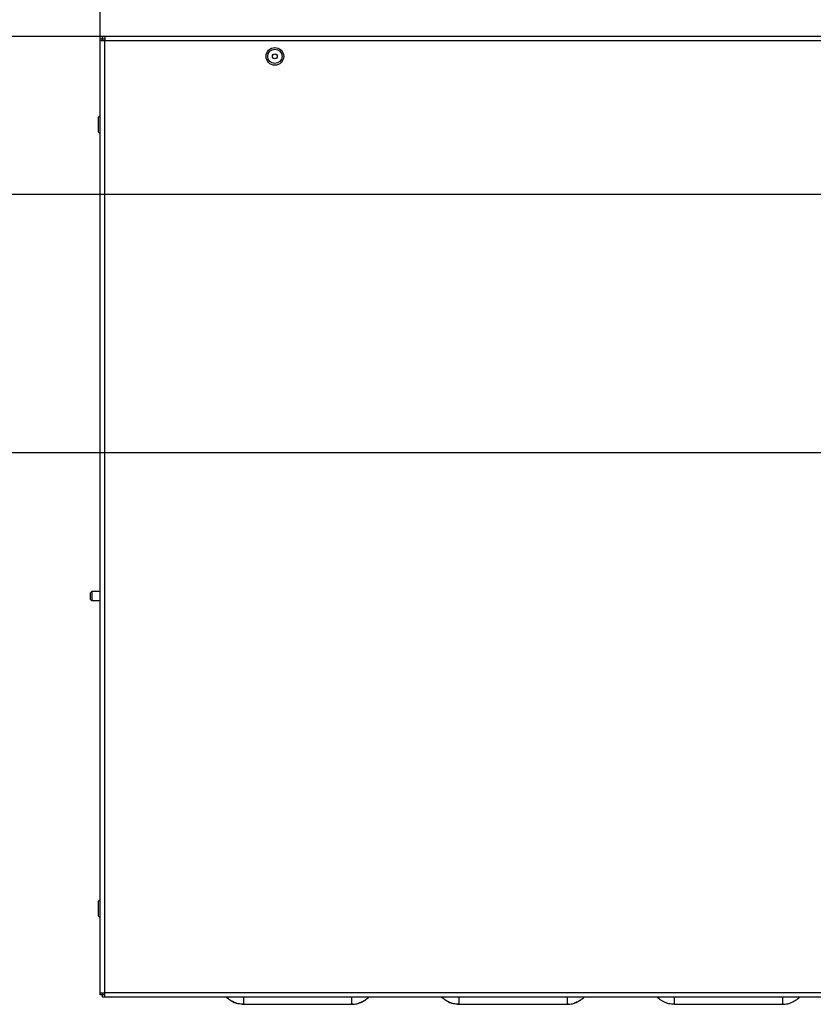
# Model space of a CAD drawing. Units: millimetres. Extents: x -7721 to -4522, y -1017 to 2332.
# Drawn here: x -6563 to -6203, y -976 to -530 of the extents above; entities that cross this region are included whole.
import ezdxf

# ---------------------------------------------------------------- set-up
doc = ezdxf.new("R2010")
doc.units = ezdxf.units.MM
doc.layers.add('1', color=7, linetype='Continuous')
doc.styles.add('CONVERTER_11', font='txt.shx', dxfattribs={"width": 0.9})
doc.dimstyles.new('ME10_DIM_34', dxfattribs={"dimtxt": 25, "dimasz": 25, "dimexe": 5, "dimexo": 0, "dimgap": 2, "dimtad": 1, "dimdsep": 46, "dimtxsty": 'CONVERTER_11', "dimsah": 1, "dimcen": 0.09, "dimclrd": 2, "dimclre": 2, "dimclrt": 7, "dimadec": 0, "dimazin": 0, "dimtfac": 1, "dimtdec": 4, "dimtix": 1, "dimtmove": 0, "dimatfit": 3, "dimfxl": 1, "dimtolj": 1, "dimtzin": 0, "dimarcsym": 0})
doc.dimstyles.new('ME10_DIM_35', dxfattribs={"dimtxt": 25, "dimasz": 25, "dimexe": 5, "dimexo": 0, "dimgap": 2, "dimtad": 1, "dimdsep": 46, "dimtxsty": 'CONVERTER_11', "dimsah": 1, "dimcen": 0.09, "dimclrd": 2, "dimclre": 2, "dimclrt": 7, "dimadec": 0, "dimazin": 0, "dimtfac": 1, "dimtdec": 4, "dimtix": 1, "dimtmove": 0, "dimatfit": 3, "dimfxl": 1, "dimtolj": 1, "dimtzin": 0, "dimarcsym": 0})
doc.dimstyles.new('ME10_DIM_36', dxfattribs={"dimtxt": 25, "dimasz": 25, "dimexe": 5, "dimexo": 0, "dimgap": 2, "dimtad": 1, "dimdsep": 46, "dimtxsty": 'CONVERTER_11', "dimsah": 1, "dimcen": 0.09, "dimclrd": 2, "dimclre": 2, "dimclrt": 7, "dimadec": 0, "dimazin": 0, "dimtfac": 1, "dimtdec": 4, "dimtix": 1, "dimtmove": 0, "dimatfit": 3, "dimfxl": 1, "dimtolj": 1, "dimtzin": 0, "dimarcsym": 0})

# ---------------------------------------------------------------- blocks, each defined once
blk = doc.blocks.new('2_016156_Fiancata_Superiore_Solar_Container_Combo__114', base_point=(-6526.19, -1094.42))
at = {"color": 7, "linetype": 'Continuous'}
for p, q in [((-6526.19, -538.5), (-6525.19, -538.5)), ((-6526.19, -539.42), (-6526.19, -538.5)), ((-6524.19, -539.42), (-6526.19, -539.42)), ((-6526.19, -970.42), (-6526.19, -539.42)), ((-6525.19, -537.42), (-6524.19, -537.42)), ((-6525.19, -538.42), (-6525.19, -537.42)), ((-6525.19, -538.42), (-6524.19, -538.42)), ((-6525.19, -539.42), (-6525.19, -538.5)), ((-5575.19, -537.42), (-6524.19, -537.42)), ((-6524.19, -537.42), (-6524.19, -539.42)), ((-6526.19, -971.35), (-6526.19, -970.42)), ((-6526.19, -970.42), (-6524.19, -970.42)), ((-6525.19, -971.35), (-6526.19, -971.35)), ((-6525.19, -971.35), (-6525.19, -970.42)), ((-6525.19, -972.42), (-6525.19, -971.42)), ((-6524.19, -971.42), (-6525.19, -971.42)), ((-6524.19, -972.42), (-6524.19, -970.42)), ((-6524.19, -972.42), (-6525.19, -972.42)), ((-5575.19, -972.42), (-6524.19, -972.42))]:
    blk.add_line(p, q, dxfattribs=at)
at = {"color": 3, "linetype": 'Continuous'}
for p, q in [((-5575.19, -539.42), (-6524.19, -539.42)), ((-6524.19, -970.42), (-6524.19, -539.42)), ((-5575.19, -970.42), (-6524.19, -970.42))]:
    blk.add_line(p, q, dxfattribs=at)
blk = doc.blocks.new('2_013940_Pannello_Frontale_Sinistro__116', base_point=(-6469.22, -1097.69))
at = {"color": 7, "linetype": 'Continuous'}
for p, q in [((-6469.22, -972.42), (-6469.19, -972.45)), ((-6469.19, -972.45), (-6469.22, -972.42)), ((-6469.19, -972.45), (-6469.22, -972.42)), ((-6469.19, -972.45), (-6469.22, -972.42)), ((-6469.22, -972.42), (-6469.19, -972.45)), ((-6469.19, -972.45), (-6469.22, -972.42)), ((-6469.19, -972.45), (-6469.22, -972.42)), ((-6469.19, -972.45), (-6469.22, -972.42)), ((-6469.19, -972.45), (-6469.22, -972.42)), ((-6469.19, -972.45), (-6469.22, -972.42)), ((-6469.19, -972.45), (-6469.22, -972.42)), ((-6469.19, -972.45), (-6469.22, -972.42)), ((-6469.15, -972.49), (-6469.19, -972.45)), ((-6469.15, -972.49), (-6468.9, -972.72)), ((-6468.9, -972.72), (-6469.15, -972.49)), ((-6469.15, -972.49), (-6468.9, -972.72)), ((-6468.9, -972.72), (-6469.15, -972.49)), ((-6468.9, -972.72), (-6469.15, -972.49)), ((-6468.9, -972.72), (-6469.15, -972.49)), ((-6468.9, -972.72), (-6469.15, -972.49)), ((-6468.9, -972.72), (-6469.15, -972.49)), ((-6468.9, -972.72), (-6469.15, -972.49)), ((-6468.9, -972.72), (-6469.15, -972.49)), ((-6468.9, -972.72), (-6469.15, -972.49)), ((-6468.9, -972.72), (-6469.15, -972.49)), ((-6468.22, -973.27), (-6468.9, -972.72)), ((-6468.05, -973.4), (-6468.22, -973.27)), ((-6468.05, -973.4), (-6467.91, -973.5)), ((-6467.91, -973.5), (-6468.05, -973.4)), ((-6468.05, -973.4), (-6467.91, -973.5)), ((-6467.91, -973.5), (-6468.05, -973.4)), ((-6467.91, -973.5), (-6468.05, -973.4)), ((-6467.91, -973.5), (-6468.05, -973.4)), ((-6467.91, -973.5), (-6468.05, -973.4)), ((-6467.91, -973.5), (-6468.05, -973.4)), ((-6467.91, -973.5), (-6468.05, -973.4)), ((-6467.91, -973.5), (-6468.05, -973.4)), ((-6467.91, -973.5), (-6468.05, -973.4)), ((-6467.91, -973.5), (-6468.05, -973.4)), ((-6467.72, -973.63), (-6467.91, -973.5)), ((-6467.23, -973.96), (-6467.72, -973.63)), ((-6467.21, -973.97), (-6467.23, -973.96)), ((-6467.21, -973.97), (-6466.93, -974.14)), ((-6466.93, -974.14), (-6467.21, -973.97)), ((-6467.21, -973.97), (-6466.93, -974.14)), ((-6466.93, -974.14), (-6467.21, -973.97)), ((-6466.93, -974.14), (-6467.21, -973.97)), ((-6466.93, -974.14), (-6467.21, -973.97)), ((-6466.93, -974.14), (-6467.21, -973.97)), ((-6466.93, -974.14), (-6467.21, -973.97)), ((-6466.93, -974.14), (-6467.21, -973.97)), ((-6466.93, -974.14), (-6467.21, -973.97)), ((-6466.93, -974.14), (-6467.21, -973.97)), ((-6466.93, -974.14), (-6467.21, -973.97)), ((-6466.93, -974.14), (-6466.68, -974.28)), ((-6466.68, -974.28), (-6466.93, -974.14)), ((-6466.93, -974.14), (-6466.68, -974.28)), ((-6466.68, -974.28), (-6466.93, -974.14)), ((-6466.68, -974.28), (-6466.93, -974.14)), ((-6466.68, -974.28), (-6466.93, -974.14)), ((-6466.68, -974.28), (-6466.93, -974.14)), ((-6466.68, -974.28), (-6466.93, -974.14)), ((-6466.68, -974.28), (-6466.93, -974.14)), ((-6466.68, -974.28), (-6466.93, -974.14)), ((-6466.68, -974.28), (-6466.93, -974.14)), ((-6466.68, -974.28), (-6466.93, -974.14)), ((-6466.14, -974.56), (-6466.68, -974.28)), ((-6466.09, -974.59), (-6466.14, -974.56)), ((-6466.09, -974.59), (-6465.58, -974.82)), ((-6465.58, -974.82), (-6466.09, -974.59)), ((-6466.09, -974.59), (-6465.58, -974.82)), ((-6465.58, -974.82), (-6466.09, -974.59)), ((-6465.58, -974.82), (-6466.09, -974.59)), ((-6465.58, -974.82), (-6466.09, -974.59)), ((-6465.58, -974.82), (-6466.09, -974.59)), ((-6465.58, -974.82), (-6466.09, -974.59)), ((-6465.58, -974.82), (-6466.09, -974.59)), ((-6465.58, -974.82), (-6466.09, -974.59)), ((-6465.58, -974.82), (-6466.09, -974.59)), ((-6465.58, -974.82), (-6466.09, -974.59)), ((-6465.58, -974.82), (-6465.02, -975.04)), ((-6465.02, -975.04), (-6465.58, -974.82)), ((-6465.58, -974.82), (-6465.02, -975.04)), ((-6465.02, -975.04), (-6465.58, -974.82)), ((-6465.02, -975.04), (-6465.58, -974.82)), ((-6465.02, -975.04), (-6465.58, -974.82)), ((-6465.02, -975.04), (-6465.58, -974.82)), ((-6465.02, -975.04), (-6465.58, -974.82)), ((-6465.02, -975.04), (-6465.58, -974.82)), ((-6465.02, -975.04), (-6465.58, -974.82)), ((-6465.02, -975.04), (-6465.58, -974.82)), ((-6465.02, -975.04), (-6465.58, -974.82)), ((-6465.02, -975.04), (-6464.73, -975.14)), ((-6464.73, -975.14), (-6465.02, -975.04)), ((-6465.02, -975.04), (-6464.73, -975.14)), ((-6464.73, -975.14), (-6465.02, -975.04)), ((-6464.73, -975.14), (-6465.02, -975.04)), ((-6464.73, -975.14), (-6465.02, -975.04)), ((-6464.73, -975.14), (-6465.02, -975.04)), ((-6464.73, -975.14), (-6465.02, -975.04)), ((-6464.73, -975.14), (-6465.02, -975.04)), ((-6464.73, -975.14), (-6465.02, -975.04)), ((-6464.73, -975.14), (-6465.02, -975.04)), ((-6464.73, -975.14), (-6465.02, -975.04)), ((-6464.44, -975.24), (-6464.73, -975.14)), ((-6464.3, -975.28), (-6464.44, -975.24)), ((-6463.85, -975.4), (-6464.3, -975.28)), ((-6463.25, -975.52), (-6463.85, -975.4)), ((-6462.65, -975.61), (-6463.25, -975.52)), ((-6462.05, -975.67), (-6462.65, -975.61)), ((-6462.05, -975.67), (-6461.44, -975.69)), ((-6461.44, -975.69), (-6462.05, -975.67)), ((-6462.05, -975.67), (-6461.44, -975.69)), ((-6461.44, -975.69), (-6462.05, -975.67)), ((-6461.44, -975.69), (-6462.05, -975.67)), ((-6461.44, -975.69), (-6462.05, -975.67)), ((-6461.44, -975.69), (-6462.05, -975.67)), ((-6461.44, -975.69), (-6462.05, -975.67)), ((-6461.44, -975.69), (-6462.05, -975.67)), ((-6461.44, -975.69), (-6462.05, -975.67)), ((-6461.44, -975.69), (-6462.05, -975.67)), ((-6461.44, -975.69), (-6462.05, -975.67)), ((-6461.44, -975.69), (-6412.44, -975.69)), ((-6411.84, -975.67), (-6412.44, -975.69)), ((-6412.44, -975.69), (-6411.84, -975.67)), ((-6412.44, -975.69), (-6411.84, -975.67)), ((-6412.44, -975.69), (-6411.84, -975.67)), ((-6412.44, -975.69), (-6411.84, -975.67)), ((-6412.44, -975.69), (-6411.84, -975.67)), ((-6412.44, -975.69), (-6411.84, -975.67)), ((-6412.44, -975.69), (-6411.84, -975.67)), ((-6411.84, -975.67), (-6412.44, -975.69)), ((-6412.44, -975.69), (-6411.84, -975.67)), ((-6412.44, -975.69), (-6411.84, -975.67)), ((-6412.44, -975.69), (-6411.84, -975.67)), ((-6411.84, -975.67), (-6411.23, -975.61)), ((-6411.23, -975.61), (-6410.63, -975.52)), ((-6410.63, -975.52), (-6410.03, -975.4)), ((-6410.03, -975.4), (-6409.58, -975.28)), ((-6409.58, -975.28), (-6409.44, -975.24)), ((-6409.44, -975.24), (-6409.15, -975.14)), ((-6408.86, -975.04), (-6409.15, -975.14)), ((-6409.15, -975.14), (-6408.86, -975.04)), ((-6409.15, -975.14), (-6408.86, -975.04)), ((-6409.15, -975.14), (-6408.86, -975.04)), ((-6409.15, -975.14), (-6408.86, -975.04)), ((-6409.15, -975.14), (-6408.86, -975.04)), ((-6409.15, -975.14), (-6408.86, -975.04)), ((-6409.15, -975.14), (-6408.86, -975.04)), ((-6408.86, -975.04), (-6409.15, -975.14)), ((-6409.15, -975.14), (-6408.86, -975.04)), ((-6409.15, -975.14), (-6408.86, -975.04)), ((-6409.15, -975.14), (-6408.86, -975.04)), ((-6408.3, -974.82), (-6408.86, -975.04)), ((-6408.86, -975.04), (-6408.3, -974.82)), ((-6408.86, -975.04), (-6408.3, -974.82)), ((-6408.86, -975.04), (-6408.3, -974.82)), ((-6408.86, -975.04), (-6408.3, -974.82)), ((-6408.86, -975.04), (-6408.3, -974.82)), ((-6408.86, -975.04), (-6408.3, -974.82)), ((-6408.86, -975.04), (-6408.3, -974.82)), ((-6408.3, -974.82), (-6408.86, -975.04)), ((-6408.86, -975.04), (-6408.3, -974.82)), ((-6408.86, -975.04), (-6408.3, -974.82)), ((-6408.86, -975.04), (-6408.3, -974.82)), ((-6407.8, -974.59), (-6408.3, -974.82)), ((-6408.3, -974.82), (-6407.8, -974.59)), ((-6408.3, -974.82), (-6407.8, -974.59)), ((-6408.3, -974.82), (-6407.8, -974.59)), ((-6408.3, -974.82), (-6407.8, -974.59)), ((-6408.3, -974.82), (-6407.8, -974.59)), ((-6408.3, -974.82), (-6407.8, -974.59)), ((-6408.3, -974.82), (-6407.8, -974.59)), ((-6407.8, -974.59), (-6408.3, -974.82)), ((-6408.3, -974.82), (-6407.8, -974.59)), ((-6408.3, -974.82), (-6407.8, -974.59)), ((-6408.3, -974.82), (-6407.8, -974.59)), ((-6407.8, -974.59), (-6407.74, -974.56)), ((-6407.74, -974.56), (-6407.21, -974.28)), ((-6406.95, -974.14), (-6407.21, -974.28)), ((-6407.21, -974.28), (-6406.95, -974.14)), ((-6407.21, -974.28), (-6406.95, -974.14)), ((-6407.21, -974.28), (-6406.95, -974.14)), ((-6407.21, -974.28), (-6406.95, -974.14)), ((-6407.21, -974.28), (-6406.95, -974.14)), ((-6407.21, -974.28), (-6406.95, -974.14)), ((-6407.21, -974.28), (-6406.95, -974.14)), ((-6406.95, -974.14), (-6407.21, -974.28)), ((-6407.21, -974.28), (-6406.95, -974.14)), ((-6407.21, -974.28), (-6406.95, -974.14)), ((-6407.21, -974.28), (-6406.95, -974.14)), ((-6406.67, -973.97), (-6406.95, -974.14)), ((-6406.95, -974.14), (-6406.67, -973.97)), ((-6406.95, -974.14), (-6406.67, -973.97)), ((-6406.95, -974.14), (-6406.67, -973.97)), ((-6406.95, -974.14), (-6406.67, -973.97)), ((-6406.95, -974.14), (-6406.67, -973.97)), ((-6406.95, -974.14), (-6406.67, -973.97)), ((-6406.95, -974.14), (-6406.67, -973.97)), ((-6406.67, -973.97), (-6406.95, -974.14)), ((-6406.95, -974.14), (-6406.67, -973.97)), ((-6406.95, -974.14), (-6406.67, -973.97)), ((-6406.95, -974.14), (-6406.67, -973.97)), ((-6406.67, -973.97), (-6406.65, -973.96)), ((-6406.65, -973.96), (-6406.16, -973.63)), ((-6406.16, -973.63), (-6405.97, -973.5)), ((-6405.83, -973.4), (-6405.97, -973.5)), ((-6405.97, -973.5), (-6405.83, -973.4)), ((-6405.97, -973.5), (-6405.83, -973.4)), ((-6405.97, -973.5), (-6405.83, -973.4)), ((-6405.97, -973.5), (-6405.83, -973.4)), ((-6405.97, -973.5), (-6405.83, -973.4)), ((-6405.97, -973.5), (-6405.83, -973.4)), ((-6405.97, -973.5), (-6405.83, -973.4)), ((-6405.83, -973.4), (-6405.97, -973.5)), ((-6405.97, -973.5), (-6405.83, -973.4)), ((-6405.97, -973.5), (-6405.83, -973.4)), ((-6405.97, -973.5), (-6405.83, -973.4)), ((-6405.83, -973.4), (-6405.66, -973.27)), ((-6405.66, -973.27), (-6404.99, -972.72)), ((-6404.74, -972.49), (-6404.99, -972.72)), ((-6404.99, -972.72), (-6404.74, -972.49)), ((-6404.99, -972.72), (-6404.74, -972.49)), ((-6404.99, -972.72), (-6404.74, -972.49)), ((-6404.99, -972.72), (-6404.74, -972.49)), ((-6404.99, -972.72), (-6404.74, -972.49)), ((-6404.99, -972.72), (-6404.74, -972.49)), ((-6404.99, -972.72), (-6404.74, -972.49)), ((-6404.74, -972.49), (-6404.99, -972.72)), ((-6404.99, -972.72), (-6404.74, -972.49)), ((-6404.99, -972.72), (-6404.74, -972.49)), ((-6404.99, -972.72), (-6404.74, -972.49)), ((-6404.74, -972.49), (-6404.69, -972.45)), ((-6404.69, -972.45), (-6404.66, -972.42)), ((-6404.69, -972.45), (-6404.66, -972.42)), ((-6404.69, -972.45), (-6404.66, -972.42)), ((-6404.69, -972.45), (-6404.66, -972.42)), ((-6404.69, -972.45), (-6404.66, -972.42)), ((-6404.69, -972.45), (-6404.66, -972.42)), ((-6404.66, -972.42), (-6404.69, -972.45)), ((-6404.69, -972.45), (-6404.66, -972.42)), ((-6404.66, -972.42), (-6404.69, -972.45)), ((-6404.69, -972.45), (-6404.66, -972.42)), ((-6404.69, -972.45), (-6404.66, -972.42)), ((-6404.69, -972.45), (-6404.66, -972.42)), ((-6371.72, -972.42), (-6371.69, -972.45)), ((-6371.69, -972.45), (-6371.72, -972.42)), ((-6371.69, -972.45), (-6371.72, -972.42)), ((-6371.69, -972.45), (-6371.72, -972.42)), ((-6371.69, -972.45), (-6371.72, -972.42)), ((-6371.69, -972.45), (-6371.72, -972.42)), ((-6371.69, -972.45), (-6371.72, -972.42)), ((-6371.69, -972.45), (-6371.72, -972.42)), ((-6371.69, -972.45), (-6371.72, -972.42)), ((-6371.69, -972.45), (-6371.72, -972.42)), ((-6371.69, -972.45), (-6371.72, -972.42)), ((-6371.69, -972.45), (-6371.72, -972.42)), ((-6371.65, -972.49), (-6371.69, -972.45)), ((-6371.65, -972.49), (-6371.4, -972.72)), ((-6371.4, -972.72), (-6371.65, -972.49)), ((-6371.4, -972.72), (-6371.65, -972.49)), ((-6371.4, -972.72), (-6371.65, -972.49)), ((-6371.4, -972.72), (-6371.65, -972.49)), ((-6371.4, -972.72), (-6371.65, -972.49)), ((-6371.4, -972.72), (-6371.65, -972.49)), ((-6371.4, -972.72), (-6371.65, -972.49)), ((-6371.4, -972.72), (-6371.65, -972.49)), ((-6371.4, -972.72), (-6371.65, -972.49)), ((-6371.4, -972.72), (-6371.65, -972.49)), ((-6371.4, -972.72), (-6371.65, -972.49)), ((-6370.72, -973.27), (-6371.4, -972.72)), ((-6370.55, -973.4), (-6370.72, -973.27)), ((-6370.55, -973.4), (-6370.41, -973.5)), ((-6370.41, -973.5), (-6370.55, -973.4)), ((-6370.41, -973.5), (-6370.55, -973.4)), ((-6370.41, -973.5), (-6370.55, -973.4)), ((-6370.41, -973.5), (-6370.55, -973.4)), ((-6370.41, -973.5), (-6370.55, -973.4)), ((-6370.41, -973.5), (-6370.55, -973.4)), ((-6370.41, -973.5), (-6370.55, -973.4)), ((-6370.41, -973.5), (-6370.55, -973.4)), ((-6370.41, -973.5), (-6370.55, -973.4)), ((-6370.41, -973.5), (-6370.55, -973.4)), ((-6370.41, -973.5), (-6370.55, -973.4)), ((-6370.22, -973.63), (-6370.41, -973.5)), ((-6369.73, -973.96), (-6370.22, -973.63)), ((-6369.71, -973.97), (-6369.73, -973.96)), ((-6369.71, -973.97), (-6369.43, -974.14)), ((-6369.43, -974.14), (-6369.71, -973.97)), ((-6369.43, -974.14), (-6369.71, -973.97)), ((-6369.43, -974.14), (-6369.71, -973.97)), ((-6369.43, -974.14), (-6369.71, -973.97)), ((-6369.43, -974.14), (-6369.71, -973.97)), ((-6369.43, -974.14), (-6369.71, -973.97)), ((-6369.43, -974.14), (-6369.71, -973.97)), ((-6369.43, -974.14), (-6369.71, -973.97)), ((-6369.43, -974.14), (-6369.71, -973.97)), ((-6369.43, -974.14), (-6369.71, -973.97)), ((-6369.43, -974.14), (-6369.71, -973.97)), ((-6369.43, -974.14), (-6369.18, -974.28)), ((-6369.18, -974.28), (-6369.43, -974.14)), ((-6369.18, -974.28), (-6369.43, -974.14)), ((-6369.18, -974.28), (-6369.43, -974.14)), ((-6369.18, -974.28), (-6369.43, -974.14)), ((-6369.18, -974.28), (-6369.43, -974.14)), ((-6369.18, -974.28), (-6369.43, -974.14)), ((-6369.18, -974.28), (-6369.43, -974.14)), ((-6369.18, -974.28), (-6369.43, -974.14)), ((-6369.18, -974.28), (-6369.43, -974.14)), ((-6369.18, -974.28), (-6369.43, -974.14)), ((-6369.18, -974.28), (-6369.43, -974.14)), ((-6368.64, -974.56), (-6369.18, -974.28)), ((-6368.59, -974.59), (-6368.64, -974.56)), ((-6368.59, -974.59), (-6368.08, -974.82)), ((-6368.08, -974.82), (-6368.59, -974.59)), ((-6368.08, -974.82), (-6368.59, -974.59)), ((-6368.08, -974.82), (-6368.59, -974.59)), ((-6368.08, -974.82), (-6368.59, -974.59)), ((-6368.08, -974.82), (-6368.59, -974.59)), ((-6368.08, -974.82), (-6368.59, -974.59)), ((-6368.08, -974.82), (-6368.59, -974.59)), ((-6368.08, -974.82), (-6368.59, -974.59)), ((-6368.08, -974.82), (-6368.59, -974.59)), ((-6368.08, -974.82), (-6368.59, -974.59)), ((-6368.08, -974.82), (-6368.59, -974.59)), ((-6368.08, -974.82), (-6367.52, -975.04)), ((-6367.52, -975.04), (-6368.08, -974.82)), ((-6367.52, -975.04), (-6368.08, -974.82)), ((-6367.52, -975.04), (-6368.08, -974.82)), ((-6367.52, -975.04), (-6368.08, -974.82)), ((-6367.52, -975.04), (-6368.08, -974.82)), ((-6367.52, -975.04), (-6368.08, -974.82)), ((-6367.52, -975.04), (-6368.08, -974.82)), ((-6367.52, -975.04), (-6368.08, -974.82)), ((-6367.52, -975.04), (-6368.08, -974.82)), ((-6367.52, -975.04), (-6368.08, -974.82)), ((-6367.52, -975.04), (-6368.08, -974.82)), ((-6367.52, -975.04), (-6367.23, -975.14)), ((-6367.23, -975.14), (-6367.52, -975.04)), ((-6367.23, -975.14), (-6367.52, -975.04)), ((-6367.23, -975.14), (-6367.52, -975.04)), ((-6367.23, -975.14), (-6367.52, -975.04)), ((-6367.23, -975.14), (-6367.52, -975.04)), ((-6367.23, -975.14), (-6367.52, -975.04)), ((-6367.23, -975.14), (-6367.52, -975.04)), ((-6367.23, -975.14), (-6367.52, -975.04)), ((-6367.23, -975.14), (-6367.52, -975.04)), ((-6367.23, -975.14), (-6367.52, -975.04)), ((-6367.23, -975.14), (-6367.52, -975.04)), ((-6366.94, -975.24), (-6367.23, -975.14)), ((-6366.8, -975.28), (-6366.94, -975.24)), ((-6366.35, -975.4), (-6366.8, -975.28)), ((-6365.75, -975.52), (-6366.35, -975.4)), ((-6365.15, -975.61), (-6365.75, -975.52)), ((-6364.55, -975.67), (-6365.15, -975.61)), ((-6364.55, -975.67), (-6363.94, -975.69)), ((-6363.94, -975.69), (-6364.55, -975.67)), ((-6363.94, -975.69), (-6364.55, -975.67)), ((-6363.94, -975.69), (-6364.55, -975.67)), ((-6363.94, -975.69), (-6364.55, -975.67)), ((-6363.94, -975.69), (-6364.55, -975.67)), ((-6363.94, -975.69), (-6364.55, -975.67)), ((-6363.94, -975.69), (-6364.55, -975.67)), ((-6363.94, -975.69), (-6364.55, -975.67)), ((-6363.94, -975.69), (-6364.55, -975.67)), ((-6363.94, -975.69), (-6364.55, -975.67)), ((-6363.94, -975.69), (-6364.55, -975.67)), ((-6363.94, -975.69), (-6314.94, -975.69)), ((-6314.34, -975.67), (-6314.94, -975.69)), ((-6314.94, -975.69), (-6314.34, -975.67)), ((-6314.94, -975.69), (-6314.34, -975.67)), ((-6314.94, -975.69), (-6314.34, -975.67)), ((-6314.94, -975.69), (-6314.34, -975.67)), ((-6314.94, -975.69), (-6314.34, -975.67)), ((-6314.94, -975.69), (-6314.34, -975.67)), ((-6314.94, -975.69), (-6314.34, -975.67)), ((-6314.94, -975.69), (-6314.34, -975.67)), ((-6314.94, -975.69), (-6314.34, -975.67)), ((-6314.94, -975.69), (-6314.34, -975.67)), ((-6314.94, -975.69), (-6314.34, -975.67)), ((-6314.34, -975.67), (-6313.73, -975.61)), ((-6313.73, -975.61), (-6313.13, -975.52)), ((-6313.13, -975.52), (-6312.53, -975.4)), ((-6312.53, -975.4), (-6312.08, -975.28)), ((-6312.08, -975.28), (-6311.94, -975.24)), ((-6311.94, -975.24), (-6311.65, -975.14)), ((-6311.36, -975.04), (-6311.65, -975.14)), ((-6311.65, -975.14), (-6311.36, -975.04)), ((-6311.65, -975.14), (-6311.36, -975.04)), ((-6311.65, -975.14), (-6311.36, -975.04)), ((-6311.65, -975.14), (-6311.36, -975.04)), ((-6311.65, -975.14), (-6311.36, -975.04)), ((-6311.65, -975.14), (-6311.36, -975.04)), ((-6311.65, -975.14), (-6311.36, -975.04)), ((-6311.65, -975.14), (-6311.36, -975.04)), ((-6311.65, -975.14), (-6311.36, -975.04)), ((-6311.65, -975.14), (-6311.36, -975.04)), ((-6311.65, -975.14), (-6311.36, -975.04)), ((-6310.8, -974.82), (-6311.36, -975.04)), ((-6311.36, -975.04), (-6310.8, -974.82)), ((-6311.36, -975.04), (-6310.8, -974.82)), ((-6311.36, -975.04), (-6310.8, -974.82)), ((-6311.36, -975.04), (-6310.8, -974.82)), ((-6311.36, -975.04), (-6310.8, -974.82)), ((-6311.36, -975.04), (-6310.8, -974.82)), ((-6311.36, -975.04), (-6310.8, -974.82)), ((-6311.36, -975.04), (-6310.8, -974.82)), ((-6311.36, -975.04), (-6310.8, -974.82)), ((-6311.36, -975.04), (-6310.8, -974.82)), ((-6311.36, -975.04), (-6310.8, -974.82)), ((-6310.3, -974.59), (-6310.8, -974.82)), ((-6310.8, -974.82), (-6310.3, -974.59)), ((-6310.8, -974.82), (-6310.3, -974.59)), ((-6310.8, -974.82), (-6310.3, -974.59)), ((-6310.8, -974.82), (-6310.3, -974.59)), ((-6310.8, -974.82), (-6310.3, -974.59)), ((-6310.8, -974.82), (-6310.3, -974.59)), ((-6310.8, -974.82), (-6310.3, -974.59)), ((-6310.8, -974.82), (-6310.3, -974.59)), ((-6310.8, -974.82), (-6310.3, -974.59)), ((-6310.8, -974.82), (-6310.3, -974.59)), ((-6310.8, -974.82), (-6310.3, -974.59)), ((-6310.3, -974.59), (-6310.24, -974.56)), ((-6310.24, -974.56), (-6309.71, -974.28)), ((-6309.45, -974.14), (-6309.71, -974.28)), ((-6309.71, -974.28), (-6309.45, -974.14)), ((-6309.71, -974.28), (-6309.45, -974.14)), ((-6309.71, -974.28), (-6309.45, -974.14)), ((-6309.71, -974.28), (-6309.45, -974.14)), ((-6309.71, -974.28), (-6309.45, -974.14)), ((-6309.71, -974.28), (-6309.45, -974.14)), ((-6309.71, -974.28), (-6309.45, -974.14)), ((-6309.71, -974.28), (-6309.45, -974.14)), ((-6309.71, -974.28), (-6309.45, -974.14)), ((-6309.71, -974.28), (-6309.45, -974.14)), ((-6309.71, -974.28), (-6309.45, -974.14)), ((-6309.17, -973.97), (-6309.45, -974.14)), ((-6309.45, -974.14), (-6309.17, -973.97)), ((-6309.45, -974.14), (-6309.17, -973.97)), ((-6309.45, -974.14), (-6309.17, -973.97)), ((-6309.45, -974.14), (-6309.17, -973.97)), ((-6309.45, -974.14), (-6309.17, -973.97)), ((-6309.45, -974.14), (-6309.17, -973.97)), ((-6309.45, -974.14), (-6309.17, -973.97)), ((-6309.45, -974.14), (-6309.17, -973.97)), ((-6309.45, -974.14), (-6309.17, -973.97)), ((-6309.45, -974.14), (-6309.17, -973.97)), ((-6309.45, -974.14), (-6309.17, -973.97)), ((-6309.17, -973.97), (-6309.15, -973.96)), ((-6309.15, -973.96), (-6308.66, -973.63)), ((-6308.66, -973.63), (-6308.47, -973.5)), ((-6308.33, -973.4), (-6308.47, -973.5)), ((-6308.47, -973.5), (-6308.33, -973.4)), ((-6308.47, -973.5), (-6308.33, -973.4)), ((-6308.47, -973.5), (-6308.33, -973.4)), ((-6308.47, -973.5), (-6308.33, -973.4)), ((-6308.47, -973.5), (-6308.33, -973.4)), ((-6308.47, -973.5), (-6308.33, -973.4)), ((-6308.47, -973.5), (-6308.33, -973.4)), ((-6308.47, -973.5), (-6308.33, -973.4)), ((-6308.47, -973.5), (-6308.33, -973.4)), ((-6308.47, -973.5), (-6308.33, -973.4)), ((-6308.47, -973.5), (-6308.33, -973.4)), ((-6308.33, -973.4), (-6308.16, -973.27)), ((-6308.16, -973.27), (-6307.49, -972.72)), ((-6307.24, -972.49), (-6307.49, -972.72)), ((-6307.49, -972.72), (-6307.24, -972.49)), ((-6307.49, -972.72), (-6307.24, -972.49)), ((-6307.49, -972.72), (-6307.24, -972.49)), ((-6307.49, -972.72), (-6307.24, -972.49)), ((-6307.49, -972.72), (-6307.24, -972.49)), ((-6307.49, -972.72), (-6307.24, -972.49)), ((-6307.49, -972.72), (-6307.24, -972.49)), ((-6307.49, -972.72), (-6307.24, -972.49)), ((-6307.49, -972.72), (-6307.24, -972.49)), ((-6307.49, -972.72), (-6307.24, -972.49)), ((-6307.49, -972.72), (-6307.24, -972.49)), ((-6307.24, -972.49), (-6307.19, -972.45)), ((-6307.16, -972.42), (-6307.19, -972.45)), ((-6307.19, -972.45), (-6307.16, -972.42)), ((-6307.19, -972.45), (-6307.16, -972.42)), ((-6307.19, -972.45), (-6307.16, -972.42)), ((-6307.19, -972.45), (-6307.16, -972.42)), ((-6307.19, -972.45), (-6307.16, -972.42)), ((-6307.19, -972.45), (-6307.16, -972.42)), ((-6307.19, -972.45), (-6307.16, -972.42)), ((-6307.19, -972.45), (-6307.16, -972.42)), ((-6307.19, -972.45), (-6307.16, -972.42)), ((-6307.19, -972.45), (-6307.16, -972.42)), ((-6307.19, -972.45), (-6307.16, -972.42)), ((-6274.19, -972.45), (-6274.22, -972.42)), ((-6274.19, -972.45), (-6274.22, -972.42)), ((-6274.19, -972.45), (-6274.22, -972.42)), ((-6274.19, -972.45), (-6274.22, -972.42)), ((-6274.19, -972.45), (-6274.22, -972.42)), ((-6274.19, -972.45), (-6274.22, -972.42)), ((-6274.19, -972.45), (-6274.22, -972.42)), ((-6274.19, -972.45), (-6274.22, -972.42)), ((-6274.19, -972.45), (-6274.22, -972.42)), ((-6274.19, -972.45), (-6274.22, -972.42)), ((-6274.19, -972.45), (-6274.22, -972.42)), ((-6274.19, -972.45), (-6274.22, -972.42)), ((-6274.15, -972.49), (-6274.19, -972.45)), ((-6273.9, -972.72), (-6274.15, -972.49)), ((-6273.9, -972.72), (-6274.15, -972.49)), ((-6273.9, -972.72), (-6274.15, -972.49)), ((-6273.9, -972.72), (-6274.15, -972.49)), ((-6273.9, -972.72), (-6274.15, -972.49)), ((-6273.9, -972.72), (-6274.15, -972.49)), ((-6273.9, -972.72), (-6274.15, -972.49)), ((-6273.9, -972.72), (-6274.15, -972.49)), ((-6273.9, -972.72), (-6274.15, -972.49)), ((-6273.9, -972.72), (-6274.15, -972.49)), ((-6273.9, -972.72), (-6274.15, -972.49)), ((-6273.9, -972.72), (-6274.15, -972.49)), ((-6273.22, -973.27), (-6273.9, -972.72)), ((-6273.05, -973.4), (-6273.22, -973.27)), ((-6272.91, -973.5), (-6273.05, -973.4)), ((-6272.91, -973.5), (-6273.05, -973.4)), ((-6272.91, -973.5), (-6273.05, -973.4)), ((-6272.91, -973.5), (-6273.05, -973.4)), ((-6272.91, -973.5), (-6273.05, -973.4)), ((-6272.91, -973.5), (-6273.05, -973.4)), ((-6272.91, -973.5), (-6273.05, -973.4)), ((-6272.91, -973.5), (-6273.05, -973.4)), ((-6272.91, -973.5), (-6273.05, -973.4)), ((-6272.91, -973.5), (-6273.05, -973.4)), ((-6272.91, -973.5), (-6273.05, -973.4)), ((-6272.91, -973.5), (-6273.05, -973.4)), ((-6272.72, -973.63), (-6272.91, -973.5)), ((-6272.23, -973.96), (-6272.72, -973.63)), ((-6272.21, -973.97), (-6272.23, -973.96)), ((-6271.93, -974.14), (-6272.21, -973.97)), ((-6271.93, -974.14), (-6272.21, -973.97)), ((-6271.93, -974.14), (-6272.21, -973.97)), ((-6271.93, -974.14), (-6272.21, -973.97)), ((-6271.93, -974.14), (-6272.21, -973.97)), ((-6271.93, -974.14), (-6272.21, -973.97)), ((-6271.93, -974.14), (-6272.21, -973.97)), ((-6271.93, -974.14), (-6272.21, -973.97)), ((-6271.93, -974.14), (-6272.21, -973.97)), ((-6271.93, -974.14), (-6272.21, -973.97)), ((-6271.93, -974.14), (-6272.21, -973.97)), ((-6271.93, -974.14), (-6272.21, -973.97)), ((-6271.68, -974.28), (-6271.93, -974.14)), ((-6271.68, -974.28), (-6271.93, -974.14)), ((-6271.68, -974.28), (-6271.93, -974.14)), ((-6271.68, -974.28), (-6271.93, -974.14)), ((-6271.68, -974.28), (-6271.93, -974.14)), ((-6271.68, -974.28), (-6271.93, -974.14)), ((-6271.68, -974.28), (-6271.93, -974.14)), ((-6271.68, -974.28), (-6271.93, -974.14)), ((-6271.68, -974.28), (-6271.93, -974.14)), ((-6271.68, -974.28), (-6271.93, -974.14)), ((-6271.68, -974.28), (-6271.93, -974.14)), ((-6271.68, -974.28), (-6271.93, -974.14)), ((-6271.14, -974.56), (-6271.68, -974.28)), ((-6271.09, -974.59), (-6271.14, -974.56)), ((-6270.58, -974.82), (-6271.09, -974.59)), ((-6270.58, -974.82), (-6271.09, -974.59)), ((-6270.58, -974.82), (-6271.09, -974.59)), ((-6270.58, -974.82), (-6271.09, -974.59)), ((-6270.58, -974.82), (-6271.09, -974.59)), ((-6270.58, -974.82), (-6271.09, -974.59)), ((-6270.58, -974.82), (-6271.09, -974.59)), ((-6270.58, -974.82), (-6271.09, -974.59)), ((-6270.58, -974.82), (-6271.09, -974.59)), ((-6270.58, -974.82), (-6271.09, -974.59)), ((-6270.58, -974.82), (-6271.09, -974.59)), ((-6270.58, -974.82), (-6271.09, -974.59)), ((-6270.02, -975.04), (-6270.58, -974.82)), ((-6270.02, -975.04), (-6270.58, -974.82)), ((-6270.02, -975.04), (-6270.58, -974.82)), ((-6270.02, -975.04), (-6270.58, -974.82)), ((-6270.02, -975.04), (-6270.58, -974.82)), ((-6270.02, -975.04), (-6270.58, -974.82)), ((-6270.02, -975.04), (-6270.58, -974.82)), ((-6270.02, -975.04), (-6270.58, -974.82)), ((-6270.02, -975.04), (-6270.58, -974.82)), ((-6270.02, -975.04), (-6270.58, -974.82)), ((-6270.02, -975.04), (-6270.58, -974.82)), ((-6270.02, -975.04), (-6270.58, -974.82)), ((-6269.73, -975.14), (-6270.02, -975.04)), ((-6269.73, -975.14), (-6270.02, -975.04)), ((-6269.73, -975.14), (-6270.02, -975.04)), ((-6269.73, -975.14), (-6270.02, -975.04)), ((-6269.73, -975.14), (-6270.02, -975.04)), ((-6269.73, -975.14), (-6270.02, -975.04)), ((-6269.73, -975.14), (-6270.02, -975.04)), ((-6269.73, -975.14), (-6270.02, -975.04)), ((-6269.73, -975.14), (-6270.02, -975.04)), ((-6269.73, -975.14), (-6270.02, -975.04)), ((-6269.73, -975.14), (-6270.02, -975.04)), ((-6269.73, -975.14), (-6270.02, -975.04)), ((-6269.44, -975.24), (-6269.73, -975.14)), ((-6269.3, -975.28), (-6269.44, -975.24)), ((-6268.85, -975.4), (-6269.3, -975.28)), ((-6268.25, -975.52), (-6268.85, -975.4)), ((-6267.65, -975.61), (-6268.25, -975.52)), ((-6267.05, -975.67), (-6267.65, -975.61)), ((-6266.44, -975.69), (-6267.05, -975.67)), ((-6266.44, -975.69), (-6267.05, -975.67)), ((-6266.44, -975.69), (-6267.05, -975.67)), ((-6266.44, -975.69), (-6267.05, -975.67)), ((-6266.44, -975.69), (-6267.05, -975.67)), ((-6266.44, -975.69), (-6267.05, -975.67)), ((-6266.44, -975.69), (-6267.05, -975.67)), ((-6266.44, -975.69), (-6267.05, -975.67)), ((-6266.44, -975.69), (-6267.05, -975.67)), ((-6266.44, -975.69), (-6267.05, -975.67)), ((-6266.44, -975.69), (-6267.05, -975.67)), ((-6266.44, -975.69), (-6267.05, -975.67)), ((-6266.44, -975.69), (-6217.44, -975.69)), ((-6217.44, -975.69), (-6216.84, -975.67)), ((-6217.44, -975.69), (-6216.84, -975.67)), ((-6217.44, -975.69), (-6216.84, -975.67)), ((-6217.44, -975.69), (-6216.84, -975.67)), ((-6217.44, -975.69), (-6216.84, -975.67)), ((-6217.44, -975.69), (-6216.84, -975.67)), ((-6217.44, -975.69), (-6216.84, -975.67)), ((-6217.44, -975.69), (-6216.84, -975.67)), ((-6217.44, -975.69), (-6216.84, -975.67)), ((-6217.44, -975.69), (-6216.84, -975.67)), ((-6217.44, -975.69), (-6216.84, -975.67)), ((-6217.44, -975.69), (-6216.84, -975.67)), ((-6216.84, -975.67), (-6216.23, -975.61)), ((-6216.23, -975.61), (-6215.63, -975.52)), ((-6215.63, -975.52), (-6215.03, -975.4)), ((-6215.03, -975.4), (-6214.58, -975.28)), ((-6214.58, -975.28), (-6214.44, -975.24)), ((-6214.44, -975.24), (-6214.15, -975.14)), ((-6214.15, -975.14), (-6213.86, -975.04)), ((-6214.15, -975.14), (-6213.86, -975.04)), ((-6214.15, -975.14), (-6213.86, -975.04)), ((-6214.15, -975.14), (-6213.86, -975.04)), ((-6214.15, -975.14), (-6213.86, -975.04)), ((-6214.15, -975.14), (-6213.86, -975.04)), ((-6214.15, -975.14), (-6213.86, -975.04)), ((-6214.15, -975.14), (-6213.86, -975.04)), ((-6214.15, -975.14), (-6213.86, -975.04)), ((-6214.15, -975.14), (-6213.86, -975.04)), ((-6214.15, -975.14), (-6213.86, -975.04)), ((-6214.15, -975.14), (-6213.86, -975.04)), ((-6213.86, -975.04), (-6213.3, -974.82)), ((-6213.86, -975.04), (-6213.3, -974.82)), ((-6213.86, -975.04), (-6213.3, -974.82)), ((-6213.86, -975.04), (-6213.3, -974.82)), ((-6213.86, -975.04), (-6213.3, -974.82)), ((-6213.86, -975.04), (-6213.3, -974.82)), ((-6213.86, -975.04), (-6213.3, -974.82)), ((-6213.86, -975.04), (-6213.3, -974.82)), ((-6213.86, -975.04), (-6213.3, -974.82)), ((-6213.86, -975.04), (-6213.3, -974.82)), ((-6213.86, -975.04), (-6213.3, -974.82)), ((-6213.86, -975.04), (-6213.3, -974.82)), ((-6213.3, -974.82), (-6212.8, -974.59)), ((-6213.3, -974.82), (-6212.8, -974.59)), ((-6213.3, -974.82), (-6212.8, -974.59)), ((-6213.3, -974.82), (-6212.8, -974.59)), ((-6213.3, -974.82), (-6212.8, -974.59)), ((-6213.3, -974.82), (-6212.8, -974.59)), ((-6213.3, -974.82), (-6212.8, -974.59)), ((-6213.3, -974.82), (-6212.8, -974.59)), ((-6213.3, -974.82), (-6212.8, -974.59)), ((-6213.3, -974.82), (-6212.8, -974.59)), ((-6213.3, -974.82), (-6212.8, -974.59)), ((-6213.3, -974.82), (-6212.8, -974.59)), ((-6212.8, -974.59), (-6212.74, -974.56)), ((-6212.74, -974.56), (-6212.21, -974.28)), ((-6212.21, -974.28), (-6211.95, -974.14)), ((-6212.21, -974.28), (-6211.95, -974.14)), ((-6212.21, -974.28), (-6211.95, -974.14)), ((-6212.21, -974.28), (-6211.95, -974.14)), ((-6212.21, -974.28), (-6211.95, -974.14)), ((-6212.21, -974.28), (-6211.95, -974.14)), ((-6212.21, -974.28), (-6211.95, -974.14)), ((-6212.21, -974.28), (-6211.95, -974.14)), ((-6212.21, -974.28), (-6211.95, -974.14)), ((-6212.21, -974.28), (-6211.95, -974.14)), ((-6212.21, -974.28), (-6211.95, -974.14)), ((-6212.21, -974.28), (-6211.95, -974.14)), ((-6211.95, -974.14), (-6211.67, -973.97)), ((-6211.95, -974.14), (-6211.67, -973.97)), ((-6211.95, -974.14), (-6211.67, -973.97)), ((-6211.95, -974.14), (-6211.67, -973.97)), ((-6211.95, -974.14), (-6211.67, -973.97)), ((-6211.95, -974.14), (-6211.67, -973.97)), ((-6211.95, -974.14), (-6211.67, -973.97)), ((-6211.95, -974.14), (-6211.67, -973.97)), ((-6211.95, -974.14), (-6211.67, -973.97)), ((-6211.95, -974.14), (-6211.67, -973.97)), ((-6211.95, -974.14), (-6211.67, -973.97)), ((-6211.95, -974.14), (-6211.67, -973.97)), ((-6211.67, -973.97), (-6211.65, -973.96)), ((-6211.65, -973.96), (-6211.16, -973.63)), ((-6211.16, -973.63), (-6210.97, -973.5)), ((-6210.97, -973.5), (-6210.83, -973.4)), ((-6210.97, -973.5), (-6210.83, -973.4)), ((-6210.97, -973.5), (-6210.83, -973.4)), ((-6210.97, -973.5), (-6210.83, -973.4)), ((-6210.97, -973.5), (-6210.83, -973.4)), ((-6210.97, -973.5), (-6210.83, -973.4)), ((-6210.97, -973.5), (-6210.83, -973.4)), ((-6210.97, -973.5), (-6210.83, -973.4)), ((-6210.97, -973.5), (-6210.83, -973.4)), ((-6210.97, -973.5), (-6210.83, -973.4)), ((-6210.97, -973.5), (-6210.83, -973.4)), ((-6210.97, -973.5), (-6210.83, -973.4)), ((-6210.83, -973.4), (-6210.66, -973.27)), ((-6210.66, -973.27), (-6209.99, -972.72)), ((-6209.99, -972.72), (-6209.74, -972.49)), ((-6209.99, -972.72), (-6209.74, -972.49)), ((-6209.99, -972.72), (-6209.74, -972.49)), ((-6209.99, -972.72), (-6209.74, -972.49)), ((-6209.99, -972.72), (-6209.74, -972.49)), ((-6209.99, -972.72), (-6209.74, -972.49)), ((-6209.99, -972.72), (-6209.74, -972.49)), ((-6209.99, -972.72), (-6209.74, -972.49)), ((-6209.99, -972.72), (-6209.74, -972.49)), ((-6209.99, -972.72), (-6209.74, -972.49)), ((-6209.99, -972.72), (-6209.74, -972.49)), ((-6209.99, -972.72), (-6209.74, -972.49)), ((-6209.74, -972.49), (-6209.69, -972.45)), ((-6209.69, -972.45), (-6209.66, -972.42)), ((-6209.69, -972.45), (-6209.66, -972.42)), ((-6209.69, -972.45), (-6209.66, -972.42)), ((-6209.69, -972.45), (-6209.66, -972.42)), ((-6209.69, -972.45), (-6209.66, -972.42)), ((-6209.69, -972.45), (-6209.66, -972.42)), ((-6209.69, -972.45), (-6209.66, -972.42)), ((-6209.69, -972.45), (-6209.66, -972.42)), ((-6209.69, -972.45), (-6209.66, -972.42)), ((-6209.69, -972.45), (-6209.66, -972.42)), ((-6209.69, -972.45), (-6209.66, -972.42)), ((-6209.69, -972.45), (-6209.66, -972.42))]:
    blk.add_line(p, q, dxfattribs=at)
at = {"color": 3, "linetype": 'Continuous'}
for p, q in [((-6461.44, -972.42), (-6461.44, -972.56)), ((-6461.44, -972.56), (-6461.44, -975.69)), ((-6412.44, -972.42), (-6412.44, -972.56)), ((-6412.44, -972.56), (-6412.44, -975.69)), ((-6363.94, -972.42), (-6363.94, -972.56)), ((-6363.94, -972.56), (-6363.94, -975.69)), ((-6314.94, -972.42), (-6314.94, -972.56)), ((-6314.94, -972.56), (-6314.94, -975.69)), ((-6266.44, -972.42), (-6266.44, -972.56)), ((-6266.44, -972.56), (-6266.44, -975.69)), ((-6217.44, -972.42), (-6217.44, -972.56)), ((-6217.44, -972.56), (-6217.44, -975.69))]:
    blk.add_line(p, q, dxfattribs=at)
blk = doc.blocks.new('1_1516_rivetto_D_4x6_1__130', base_point=(-6527.19, -1058.42))
at = {"color": 7, "linetype": 'Continuous'}
for p, q in [((-6527.19, -929.17), (-6526.44, -928.42)), ((-6527.19, -929.17), (-6527.19, -935.67)), ((-6526.44, -928.42), (-6526.19, -928.42)), ((-6526.44, -928.42), (-6526.44, -932.13)), ((-6527.19, -935.67), (-6526.44, -936.42)), ((-6526.44, -932.13), (-6526.44, -936.42)), ((-6526.19, -936.42), (-6526.44, -936.42))]:
    blk.add_line(p, q, dxfattribs=at)
blk = doc.blocks.new('1_1516_rivetto_D_4x6_35__131', base_point=(-6527.19, -1058.42))
at = {"color": 7, "linetype": 'Continuous'}
for p, q in [((-6526.44, -928.42), (-6527.19, -929.17)), ((-6526.44, -936.42), (-6527.19, -935.67))]:
    blk.add_line(p, q, dxfattribs=at)
blk = doc.blocks.new('1_4557_Vite_4_2_9_5_con_coll__132', base_point=(-6530.69, -930.02))
at = {"color": 7, "linetype": 'Continuous'}
for p, q in [((-6530.09, -788.82), (-6530.69, -789.42)), ((-6526.19, -788.82), (-6530.09, -788.82)), ((-6530.09, -788.82), (-6530.09, -790.12)), ((-6530.69, -790.92), (-6530.69, -789.42)), ((-6530.69, -792.42), (-6530.69, -790.92)), ((-6530.69, -792.42), (-6530.09, -793.02)), ((-6530.09, -790.12), (-6530.09, -793.02)), ((-6526.19, -793.02), (-6530.09, -793.02))]:
    blk.add_line(p, q, dxfattribs=at)
blk = doc.blocks.new('1_1516_rivetto_D_4x6__133', base_point=(-6527.19, -718.42))
at = {"color": 7, "linetype": 'Continuous'}
for p, q in [((-6527.19, -574.17), (-6526.44, -573.42)), ((-6527.19, -574.17), (-6527.19, -580.67)), ((-6526.44, -573.42), (-6526.19, -573.42)), ((-6526.44, -573.42), (-6526.44, -577.13)), ((-6526.44, -577.13), (-6526.44, -581.42)), ((-6527.19, -580.67), (-6526.44, -581.42)), ((-6526.19, -581.42), (-6526.44, -581.42))]:
    blk.add_line(p, q, dxfattribs=at)
blk = doc.blocks.new('1_1516_rivetto_D_4x6_2__134', base_point=(-6451.19, -687.42))
at = {"color": 7, "linetype": 'Continuous'}
for radius in [4, 3.25, 1.1]:
    blk.add_circle((-6447.19, -546.42), radius, dxfattribs=at)
blk = doc.blocks.new('1_1516_rivetto_D_4x6_34__135', base_point=(-6527.19, -718.42))
at = {"color": 7, "linetype": 'Continuous'}
for p, q in [((-6526.44, -573.42), (-6527.19, -574.17)), ((-6526.44, -581.42), (-6527.19, -580.67))]:
    blk.add_line(p, q, dxfattribs=at)
blk = doc.blocks.new('1_1516_rivetto_D_4x6_33__136', base_point=(-6448.29, -684.52))
at = {"color": 7, "linetype": 'Continuous'}
for p, q in [((-6448.29, -546.44), (-6448.22, -546.16)), ((-6448.14, -546.98), (-6448.21, -546.71)), ((-6448.15, -545.89), (-6447.95, -545.68)), ((-6447.73, -547.38), (-6447.93, -547.18)), ((-6447.75, -545.48), (-6447.48, -545.4)), ((-6447.18, -547.52), (-6447.46, -547.45)), ((-6447.2, -545.33), (-6446.93, -545.4)), ((-6446.63, -547.37), (-6446.91, -547.45)), ((-6446.65, -545.47), (-6446.45, -545.67)), ((-6446.24, -546.96), (-6446.43, -547.17)), ((-6446.25, -545.87), (-6446.17, -546.14)), ((-6446.09, -546.41), (-6446.16, -546.69))]:
    blk.add_line(p, q, dxfattribs=at)
blk = doc.blocks.new('3_028187_Solar_container_Combo__143', base_point=(-6530.69, -1148.42))
for name, p in [('2_016156_Fiancata_Superiore_Solar_Container_Combo__114', (-6526.19, -1094.42)), ('1_1516_rivetto_D_4x6_2__134', (-6451.19, -687.42)), ('1_1516_rivetto_D_4x6_33__136', (-6448.29, -684.52)), ('1_1516_rivetto_D_4x6__133', (-6527.19, -718.42)), ('1_1516_rivetto_D_4x6_34__135', (-6527.19, -718.42)), ('1_4557_Vite_4_2_9_5_con_coll__132', (-6530.69, -930.02)), ('1_1516_rivetto_D_4x6_1__130', (-6527.19, -1058.42)), ('1_1516_rivetto_D_4x6_35__131', (-6527.19, -1058.42)), ('2_013940_Pannello_Frontale_Sinistro__116', (-6469.22, -1097.69))]:
    blk.add_blockref(name, p)
blk = doc.blocks.new('*D240')
at = {"layer": '1', "color": 2, "linetype": 'Continuous', "transparency": 16777216}
for p, q in [((-6524.19, -537.42), (-6619.37, -537.42)), ((-6614.37, -537.42), (-6614.37, -608.92)), ((-6123.08, -608.92), (-6619.37, -608.92))]:
    blk.add_line(p, q, dxfattribs=at)
at = {"layer": '1', "color": 2, "transparency": 16777216}
for points in [[(-6611.08, -562.42), (-6617.66, -562.42), (-6614.37, -537.42)], [(-6617.66, -583.92), (-6611.08, -583.92), (-6614.37, -608.92)]]:
    blk.add_solid(points, dxfattribs=at)
at = {"layer": '1', "color": 7, "transparency": 16777216, "insert": (-6628.39, -591.92), "char_height": 25, "attachment_point": 7, "rotation": 90, "line_spacing_factor": 0.60024, "style": 'CONVERTER_11'}
blk.add_mtext('72', dxfattribs=at)
blk = doc.blocks.new('*D241')
at = {"layer": '1', "color": 2, "linetype": 'Continuous', "transparency": 16777216}
for p, q in [((-6123.08, -608.92), (-6619.37, -608.92)), ((-6614.37, -725.92), (-6614.37, -608.92)), ((-6123.08, -725.92), (-6619.37, -725.92))]:
    blk.add_line(p, q, dxfattribs=at)
at = {"layer": '1', "color": 2, "transparency": 16777216}
for points in [[(-6611.08, -633.92), (-6617.66, -633.92), (-6614.37, -608.92)], [(-6617.66, -700.92), (-6611.08, -700.92), (-6614.37, -725.92)]]:
    blk.add_solid(points, dxfattribs=at)
at = {"layer": '1', "color": 7, "transparency": 16777216, "insert": (-6624.38, -681.88), "char_height": 25, "attachment_point": 7, "rotation": 90, "line_spacing_factor": 0.60024, "style": 'CONVERTER_11'}
blk.add_mtext('117', dxfattribs=at)
blk = doc.blocks.new('*D242')
at = {"layer": '1', "color": 2, "linetype": 'Continuous', "transparency": 16777216}
for p, q in [((-6526.19, -539.42), (-6526.19, -458.67)), ((-6117.19, -550.42), (-6117.19, -458.67)), ((-6526.19, -463.67), (-6117.19, -463.67))]:
    blk.add_line(p, q, dxfattribs=at)
at = {"layer": '1', "color": 2, "transparency": 16777216}
for points in [[(-6501.19, -460.38), (-6501.19, -466.96), (-6526.19, -463.67)], [(-6142.19, -466.96), (-6142.19, -460.38), (-6117.19, -463.67)]]:
    blk.add_solid(points, dxfattribs=at)
at = {"layer": '1', "color": 7, "transparency": 16777216, "insert": (-6347.08, -454.11), "char_height": 25, "attachment_point": 7, "rotation": 0.0001, "line_spacing_factor": 0.60024, "style": 'CONVERTER_11'}
blk.add_mtext('408', dxfattribs=at)
blk = doc.blocks.new('In_Alto1', base_point=(-6281.656, -682.306))
blk.add_blockref('3_028187_Solar_container_Combo__143', (-6530.691, -1148.423))
at = {"layer": '1'}
dim = blk.add_linear_dim(base=(-6526.191, -463.671), p1=(-6117.191, -550.425), p2=(-6526.191, -539.425), text='408', dimstyle='ME10_DIM_36', dxfattribs=at)
dim.commit()
dim.dimension.update_dxf_attribs({"geometry": '*D242', "text_midpoint": (-6317.081, -441.605), "text_rotation": 0.00014})
dim = blk.add_linear_dim(base=(-6614.369, -537.425), p1=(-6123.082, -608.925), p2=(-6524.191, -537.425), angle=90, text='72', dimstyle='ME10_DIM_34', dxfattribs=at)
dim.commit()
dim.dimension.update_dxf_attribs({"geometry": '*D240', "text_midpoint": (-6640.893, -573.175), "text_rotation": 90})
dim = blk.add_linear_dim(base=(-6614.369, -725.925), p1=(-6123.082, -608.925), p2=(-6123.082, -725.925), angle=90, dimstyle='ME10_DIM_35', dxfattribs=at)
dim.commit()
dim.dimension.update_dxf_attribs({"geometry": '*D241', "text_midpoint": (-6636.885, -659.375), "text_rotation": 90})
blk = doc.blocks.new('1', base_point=(-3870.46, -54.42))
blk.add_blockref('In_Alto1', (-6281.66, -682.31))
blk = doc.blocks.new('3_028187_Solar_container_Combo__196', base_point=(-3870.46, -54.42))
at = {"layer": '1'}
blk.add_blockref('1', (-3870.46, -54.42), dxfattribs=at)

msp = doc.modelspace()

# ---------------------------------------------------------------- block references
msp.add_blockref('3_028187_Solar_container_Combo__196', (-3870.46, -54.42))

doc.saveas('drawing.dxf')
